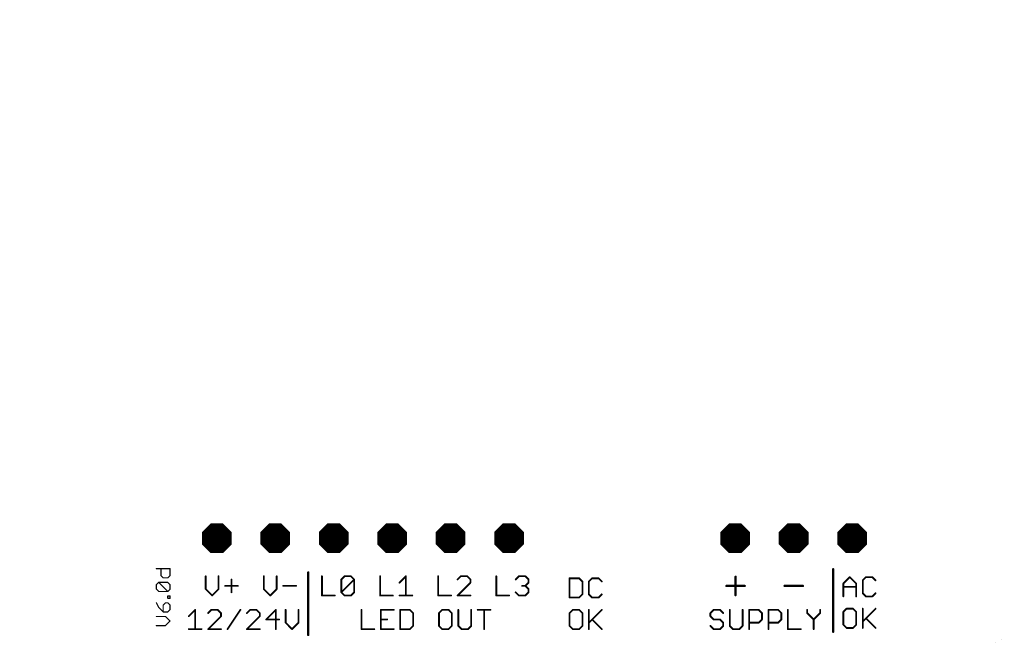
# Model space of a CAD drawing. Extents: x -4 to 316, y -3 to 104.
# Drawn here: x 230 to 314, y -3 to 51 of the extents above; entities that cross this region are included whole.
import ezdxf

# ---------------------------------------------------------------- set-up
doc = ezdxf.new("R2010")
doc.units = 0
doc.header["$MEASUREMENT"] = 0
doc.layers.get('0').update_dxf_attribs({"linetype": 'CONTINUOUS'})
for name, color, linetype in [('114', 4, 'CONTINUOUS'), ('17', 82, 'CONTINUOUS'), ('49', 6, 'CONTINUOUS')]:
    doc.layers.add(name, color=color, linetype=linetype)

# ---------------------------------------------------------------- blocks, each defined once
blk = doc.blocks.new('OCTAGONP')
at = {"const_width": 0.5}
blk.add_lwpolyline([(-0.25, -0.1036), (-0.25, 0.1036), (-0.1036, 0.25), (0.1036, 0.25), (0.25, 0.1036), (0.25, -0.1036), (0.1036, -0.25), (-0.1036, -0.25), (-0.25, -0.1036), (-0.25, 0.1036)], dxfattribs=at)

msp = doc.modelspace()

# ---------------------------------------------------------------- linework, layer by layer
at = {"layer": '114', "const_width": 0.001}
for points in [[(314.32, -1.636), (314.32, 103.046)], [(314.317, -1.67), (314.32, -1.642)], [(313.594, -2.597), (313.783, -2.519)], [(313.8, -2.513), (313.824, -2.5)], [(313.824, -2.5), (313.986, -2.375)], [(313.986, -2.375), (314.009, -2.359)], [(314.027, -2.343), (314.151, -2.181)], [(314.166, -2.165), (314.182, -2.143)], [(314.186, -2.136), (314.264, -1.947)], [(314.269, -1.938), (314.28, -1.913)], [(314.286, -1.895), (314.312, -1.692)], [(-2.68, -2.636), (313.32, -2.636)], [(313.338, -2.635), (313.54, -2.609)], [(313.54, -2.609), (313.568, -2.605)]]:
    msp.add_lwpolyline(points, dxfattribs=at)
at = {"layer": '114', "const_width": 0.0005}
for points in [[(305.08, 11.463, 1), (305.08, 11.463)], [(314.317, -1.669, 1), (314.318, -1.67)], [(314.32, -1.636, 1), (314.32, -1.636)], [(314.32, -1.642, 1), (314.32, -1.642)], [(313.783, -2.519, 1), (313.783, -2.519)], [(313.8, -2.512, 1), (313.8, -2.513)], [(313.824, -2.5, 1), (313.824, -2.499)], [(313.824, -2.499, 1), (313.825, -2.5)], [(313.986, -2.375, 1), (313.987, -2.376)], [(313.987, -2.376, 1), (313.986, -2.375)], [(314.009, -2.36, 1), (314.009, -2.359)], [(314.027, -2.343, 1), (314.027, -2.343)], [(314.151, -2.181, 1), (314.151, -2.181)], [(314.166, -2.165, 1), (314.166, -2.166)], [(314.182, -2.143, 1), (314.182, -2.143)], [(314.186, -2.136, 1), (314.186, -2.136)], [(314.264, -1.947, 1), (314.264, -1.947)], [(314.269, -1.938, 1), (314.269, -1.938)], [(314.28, -1.913, 1), (314.28, -1.913)], [(314.285, -1.895, 1), (314.286, -1.895)], [(314.312, -1.692, 1), (314.312, -1.692)], [(313.32, -2.636, 1), (313.32, -2.636)], [(313.338, -2.635, 1), (313.338, -2.636)], [(313.54, -2.609, 1), (313.54, -2.608)], [(313.54, -2.608, 1), (313.54, -2.609)], [(313.568, -2.605, 1), (313.568, -2.604)], [(313.594, -2.597, 1), (313.595, -2.598)]]:
    msp.add_lwpolyline(points, format="xyb", dxfattribs=at)
at = {"layer": '49'}
for points, const_width in [([(241.78, 3.748), (242.949, 3.748)], 0.102), ([(242.17, 3.164), (242.17, 3.748)], 0.102), ([(242.949, 3.748), (242.949, 3.164)], 0.102), ([(254.775, 3.425), (254.775, -1.925)], 0.2), ([(299.675, 3.7), (299.675, -1.65)], 0.2), ([(241.78, 2.384), (241.975, 2.579)], 0.102), ([(241.975, 2.579), (242.754, 2.579)], 0.102), ([(242.754, 1.799), (241.975, 2.579)], 0.102), ([(242.364, 2.969), (242.17, 3.164)], 0.102), ([(242.754, 2.969), (242.364, 2.969)], 0.102), ([(242.949, 3.164), (242.754, 2.969)], 0.102), ([(242.754, 2.579), (242.949, 2.384)], 0.102), ([(246.001, 3.1), (246.001, 2.001)], 0.152), ([(247.101, 2.001), (247.101, 3.1)], 0.152), ([(248.208, 2.825), (248.208, 1.726)], 0.152), ([(250.973, 3.1), (250.973, 2.001)], 0.152), ([(252.073, 2.001), (252.073, 3.1)], 0.152), ([(255.946, 3.1), (255.946, 1.451)], 0.152), ([(257.603, 2.825), (257.878, 3.1)], 0.152), ([(257.603, 1.726), (257.603, 2.825)], 0.152), ([(257.603, 1.726), (258.702, 2.825)], 0.152), ([(257.878, 3.1), (258.428, 3.1)], 0.152), ([(258.428, 3.1), (258.702, 2.825)], 0.152), ([(258.702, 2.825), (258.702, 1.726)], 0.152), ([(260.918, 3.1), (260.918, 1.451)], 0.152), ([(262.575, 2.55), (263.125, 3.1)], 0.152), ([(263.125, 3.1), (263.125, 1.451)], 0.152), ([(265.89, 3.1), (265.89, 1.451)], 0.152), ([(267.822, 3.1), (267.548, 2.825)], 0.152), ([(267.548, 1.451), (268.647, 2.55)], 0.152), ([(268.372, 3.1), (267.822, 3.1)], 0.152), ([(268.647, 2.825), (268.372, 3.1)], 0.152), ([(268.647, 2.55), (268.647, 2.825)], 0.152), ([(270.862, 3.1), (270.862, 1.451)], 0.152), ([(272.52, 2.825), (272.795, 3.1)], 0.152), ([(272.795, 3.1), (273.344, 3.1)], 0.152), ([(273.344, 3.1), (273.619, 2.825)], 0.152), ([(273.619, 2.55), (273.344, 2.276)], 0.152), ([(273.619, 2.825), (273.619, 2.55)], 0.152), ([(277.126, 2.925), (277.126, 1.276)], 0.152), ([(277.951, 2.925), (277.126, 2.925)], 0.152), ([(278.226, 2.65), (277.951, 2.925)], 0.152), ([(278.226, 1.551), (278.226, 2.65)], 0.152), ([(279.058, 2.925), (278.784, 2.65)], 0.152), ([(278.784, 2.65), (278.784, 1.551)], 0.152), ([(279.608, 2.925), (279.058, 2.925)], 0.152), ([(279.883, 2.65), (279.608, 2.925)], 0.152), ([(291.331, 3.051), (291.331, 1.491)], 0.203), ([(300.551, 2.475), (301.101, 3.025)], 0.152), ([(300.551, 1.376), (300.551, 2.475)], 0.152), ([(301.101, 3.025), (301.651, 2.475)], 0.152), ([(301.651, 2.475), (301.651, 1.376)], 0.152), ([(302.483, 3.025), (302.209, 2.75)], 0.152), ([(302.209, 2.75), (302.209, 1.651)], 0.152), ([(303.033, 3.025), (302.483, 3.025)], 0.152), ([(303.308, 2.75), (303.033, 3.025)], 0.152), ([(241.78, 1.994), (241.78, 2.384)], 0.102), ([(241.975, 1.799), (241.78, 1.994)], 0.102), ([(242.754, 1.799), (241.975, 1.799)], 0.102), ([(242.949, 1.994), (242.754, 1.799)], 0.102), ([(242.949, 2.384), (242.949, 1.994)], 0.102), ([(246.001, 2.001), (246.551, 1.451)], 0.152), ([(246.551, 1.451), (247.101, 2.001)], 0.152), ([(247.659, 2.276), (248.758, 2.276)], 0.152), ([(250.973, 2.001), (251.523, 1.451)], 0.152), ([(251.523, 1.451), (252.073, 2.001)], 0.152), ([(252.631, 2.276), (253.73, 2.276)], 0.152), ([(257.878, 1.451), (257.603, 1.726)], 0.152), ([(258.702, 1.726), (258.428, 1.451)], 0.152), ([(272.795, 1.451), (272.52, 1.726)], 0.152), ([(273.344, 2.276), (273.07, 2.276)], 0.152), ([(273.344, 2.276), (273.619, 2.001)], 0.152), ([(273.619, 1.726), (273.344, 1.451)], 0.152), ([(273.619, 2.001), (273.619, 1.726)], 0.152), ([(290.552, 2.271), (292.111, 2.271)], 0.203), ([(295.527, 2.271), (297.086, 2.271)], 0.203), ([(300.551, 2.201), (301.651, 2.201)], 0.152), ([(302.209, 1.651), (302.483, 1.376)], 0.152), ([(303.033, 1.376), (303.308, 1.651)], 0.152), ([(241.78, 0.825), (241.975, 0.435)], 0.102), ([(242.559, 0.825), (242.364, 0.63)], 0.102), ([(242.754, 0.825), (242.559, 0.825)], 0.102), ([(242.754, 1.215), (242.754, 1.409)], 0.102), ([(242.754, 1.409), (242.949, 1.409)], 0.102), ([(242.949, 1.215), (242.754, 1.215)], 0.102), ([(242.949, 0.63), (242.754, 0.825)], 0.102), ([(242.949, 1.409), (242.949, 1.215)], 0.102), ([(255.946, 1.451), (257.045, 1.451)], 0.152), ([(258.428, 1.451), (257.878, 1.451)], 0.152), ([(260.918, 1.451), (262.017, 1.451)], 0.152), ([(262.575, 1.451), (263.675, 1.451)], 0.152), ([(265.89, 1.451), (266.99, 1.451)], 0.152), ([(268.647, 1.451), (267.548, 1.451)], 0.152), ([(270.862, 1.451), (271.962, 1.451)], 0.152), ([(273.344, 1.451), (272.795, 1.451)], 0.152), ([(277.126, 1.276), (277.951, 1.276)], 0.152), ([(277.951, 1.276), (278.226, 1.551)], 0.152), ([(278.784, 1.551), (279.058, 1.276)], 0.152), ([(279.058, 1.276), (279.608, 1.276)], 0.152), ([(279.608, 1.276), (279.883, 1.551)], 0.152), ([(302.483, 1.376), (303.033, 1.376)], 0.152), ([(241.975, 0.435), (242.364, 0.045)], 0.102), ([(242.364, 0.63), (242.364, 0.045)], 0.102), ([(242.364, 0.045), (242.754, 0.045)], 0.102), ([(242.754, 0.045), (242.949, 0.24)], 0.102), ([(242.949, 0.24), (242.949, 0.63)], 0.102), ([(244.551, -0.325), (245.101, 0.225)], 0.152), ([(245.101, 0.225), (245.101, -1.424)], 0.152), ([(246.483, 0.225), (246.209, -0.05)], 0.152), ([(247.033, 0.225), (246.483, 0.225)], 0.152), ([(247.308, -0.05), (247.033, 0.225)], 0.152), ([(247.308, -0.325), (247.308, -0.05)], 0.152), ([(247.866, -1.424), (248.965, 0.225)], 0.152), ([(249.798, 0.225), (249.523, -0.05)], 0.152), ([(250.348, 0.225), (249.798, 0.225)], 0.152), ([(250.623, -0.05), (250.348, 0.225)], 0.152), ([(250.623, -0.325), (250.623, -0.05)], 0.152), ([(252.005, 0.225), (251.181, -0.599)], 0.152), ([(252.005, -1.424), (252.005, 0.225)], 0.152), ([(252.838, 0.225), (252.838, -0.874)], 0.152), ([(253.938, -0.874), (253.938, 0.225)], 0.152), ([(259.326, 0.225), (259.326, -1.424)], 0.152), ([(262.083, 0.225), (260.984, 0.225)], 0.152), ([(260.984, 0.225), (260.984, -1.424)], 0.152), ([(262.641, 0.225), (262.641, -1.424)], 0.152), ([(263.466, 0.225), (262.641, 0.225)], 0.152), ([(263.74, -0.05), (263.466, 0.225)], 0.152), ([(263.74, -1.149), (263.74, -0.05)], 0.152), ([(266.231, 0.225), (265.956, -0.05)], 0.152), ([(265.956, -0.05), (265.956, -1.149)], 0.152), ([(266.78, 0.225), (266.231, 0.225)], 0.152), ([(267.055, -0.05), (266.78, 0.225)], 0.152), ([(267.055, -1.149), (267.055, -0.05)], 0.152), ([(267.613, 0.225), (267.613, -1.149)], 0.152), ([(268.713, -1.149), (268.713, 0.225)], 0.152), ([(269.271, 0.225), (270.37, 0.225)], 0.152), ([(269.82, -1.424), (269.82, 0.225)], 0.152), ([(277.401, 0.225), (277.126, -0.05)], 0.152), ([(277.126, -0.05), (277.126, -1.149)], 0.152), ([(277.951, 0.225), (277.401, 0.225)], 0.152), ([(278.226, -0.05), (277.951, 0.225)], 0.152), ([(278.226, -1.149), (278.226, -0.05)], 0.152), ([(278.784, 0.225), (278.784, -1.424)], 0.152), ([(278.784, -0.874), (279.883, 0.225)], 0.152), ([(289.451, 0.225), (289.176, -0.05)], 0.152), ([(289.176, -0.05), (289.176, -0.325)], 0.152), ([(290.001, 0.225), (289.451, 0.225)], 0.152), ([(290.276, -0.05), (290.001, 0.225)], 0.152), ([(290.834, 0.225), (290.834, -1.149)], 0.152), ([(291.933, -1.149), (291.933, 0.225)], 0.152), ([(292.491, -1.424), (292.491, 0.225)], 0.152), ([(292.491, 0.225), (293.315, 0.225)], 0.152), ([(293.315, 0.225), (293.59, -0.05)], 0.152), ([(293.59, -0.05), (293.59, -0.599)], 0.152), ([(294.148, -1.424), (294.148, 0.225)], 0.152), ([(294.148, 0.225), (294.973, 0.225)], 0.152), ([(294.973, 0.225), (295.248, -0.05)], 0.152), ([(295.248, -0.05), (295.248, -0.599)], 0.152), ([(295.806, 0.225), (295.806, -1.424)], 0.152), ([(297.463, 0.225), (297.463, -0.05)], 0.152), ([(297.463, -0.05), (298.013, -0.599)], 0.152), ([(298.013, -0.599), (298.563, -0.05)], 0.152), ([(298.563, -0.05), (298.563, 0.225)], 0.152), ([(300.826, 0.325), (300.551, 0.05)], 0.152), ([(300.551, 0.05), (300.551, -1.049)], 0.152), ([(301.376, 0.325), (300.826, 0.325)], 0.152), ([(301.651, 0.05), (301.376, 0.325)], 0.152), ([(301.651, -1.049), (301.651, 0.05)], 0.152), ([(302.209, 0.325), (302.209, -1.324)], 0.152), ([(302.209, -0.774), (303.308, 0.325)], 0.152), ([(242.559, -0.345), (241.78, -0.345)], 0.102), ([(242.949, -0.734), (242.559, -0.345)], 0.102), ([(242.559, -1.124), (242.949, -0.734)], 0.102), ([(246.209, -1.424), (247.308, -0.325)], 0.152), ([(249.523, -1.424), (250.623, -0.325)], 0.152), ([(251.181, -0.599), (252.28, -0.599)], 0.152), ([(252.838, -0.874), (253.388, -1.424)], 0.152), ([(253.388, -1.424), (253.938, -0.874)], 0.152), ([(260.984, -0.599), (261.533, -0.599)], 0.152), ([(279.058, -0.599), (279.883, -1.424)], 0.152), ([(289.176, -0.325), (289.451, -0.599)], 0.152), ([(289.451, -0.599), (290.001, -0.599)], 0.152), ([(290.001, -0.599), (290.276, -0.874)], 0.152), ([(290.276, -0.874), (290.276, -1.149)], 0.152), ([(293.315, -0.874), (292.491, -0.874)], 0.152), ([(293.59, -0.599), (293.315, -0.874)], 0.152), ([(294.973, -0.874), (294.148, -0.874)], 0.152), ([(295.248, -0.599), (294.973, -0.874)], 0.152), ([(298.013, -0.599), (298.013, -1.424)], 0.152), ([(302.483, -0.499), (303.308, -1.324)], 0.152), ([(241.78, -1.124), (242.559, -1.124)], 0.102), ([(244.551, -1.424), (245.65, -1.424)], 0.152), ([(247.308, -1.424), (246.209, -1.424)], 0.152), ([(250.623, -1.424), (249.523, -1.424)], 0.152), ([(259.326, -1.424), (260.425, -1.424)], 0.152), ([(260.984, -1.424), (262.083, -1.424)], 0.152), ([(262.641, -1.424), (263.466, -1.424)], 0.152), ([(263.466, -1.424), (263.74, -1.149)], 0.152), ([(265.956, -1.149), (266.231, -1.424)], 0.152), ([(266.231, -1.424), (266.78, -1.424)], 0.152), ([(266.78, -1.424), (267.055, -1.149)], 0.152), ([(267.613, -1.149), (267.888, -1.424)], 0.152), ([(267.888, -1.424), (268.438, -1.424)], 0.152), ([(268.438, -1.424), (268.713, -1.149)], 0.152), ([(277.126, -1.149), (277.401, -1.424)], 0.152), ([(277.401, -1.424), (277.951, -1.424)], 0.152), ([(277.951, -1.424), (278.226, -1.149)], 0.152), ([(289.451, -1.424), (289.176, -1.149)], 0.152), ([(290.001, -1.424), (289.451, -1.424)], 0.152), ([(290.276, -1.149), (290.001, -1.424)], 0.152), ([(290.834, -1.149), (291.108, -1.424)], 0.152), ([(291.108, -1.424), (291.658, -1.424)], 0.152), ([(291.658, -1.424), (291.933, -1.149)], 0.152), ([(295.806, -1.424), (296.905, -1.424)], 0.152), ([(300.551, -1.049), (300.826, -1.324)], 0.152), ([(300.826, -1.324), (301.376, -1.324)], 0.152), ([(301.376, -1.324), (301.651, -1.049)], 0.152)]:
    msp.add_lwpolyline(points, dxfattribs=dict(at, const_width=const_width))
for points, const_width in [([(241.78, 3.774, 1), (241.78, 3.723)], 0.0508), ([(242.195, 3.748, 1), (242.144, 3.748)], 0.0508), ([(242.975, 3.748, 1), (242.924, 3.748)], 0.0508), ([(242.949, 3.723, 1), (242.949, 3.774)], 0.0508), ([(254.825, 3.425, 1), (254.725, 3.425)], 0.1), ([(299.725, 3.7, 1), (299.625, 3.7)], 0.1), ([(241.975, 2.604, 1), (241.975, 2.554)], 0.0508), ([(241.993, 2.597, 1), (241.957, 2.561)], 0.0508), ([(241.993, 2.561, 1), (241.957, 2.597)], 0.0508), ([(242.188, 3.182, 1), (242.152, 3.146)], 0.0508), ([(242.144, 3.164, 1), (242.195, 3.164)], 0.0508), ([(242.364, 2.994, 1), (242.364, 2.943)], 0.0508), ([(242.346, 2.951, 1), (242.382, 2.987)], 0.0508), ([(242.736, 2.987, 1), (242.772, 2.951)], 0.0508), ([(242.772, 2.597, 1), (242.736, 2.561)], 0.0508), ([(242.754, 2.943, 1), (242.754, 2.994)], 0.0508), ([(242.754, 2.554, 1), (242.754, 2.604)], 0.0508), ([(242.924, 3.164, 1), (242.975, 3.164)], 0.0508), ([(242.967, 3.146, 1), (242.931, 3.182)], 0.0508), ([(246.039, 3.1, 1), (245.963, 3.1)], 0.0762), ([(247.139, 3.1, 1), (247.062, 3.1)], 0.0762), ([(248.246, 2.825, 1), (248.17, 2.825)], 0.0762), ([(251.012, 3.1, 1), (250.935, 3.1)], 0.0762), ([(252.111, 3.1, 1), (252.035, 3.1)], 0.0762), ([(255.984, 3.1, 1), (255.908, 3.1)], 0.0762), ([(257.641, 2.825, 1), (257.565, 2.825)], 0.0762), ([(257.576, 2.852, 1), (257.63, 2.798)], 0.0762), ([(257.878, 3.138, 1), (257.878, 3.062)], 0.0762), ([(257.905, 3.073, 1), (257.851, 3.127)], 0.0762), ([(258.455, 3.127, 1), (258.401, 3.073)], 0.0762), ([(258.428, 3.062, 1), (258.428, 3.138)], 0.0762), ([(258.74, 2.825, 1), (258.664, 2.825)], 0.0762), ([(258.729, 2.798, 1), (258.675, 2.852)], 0.0762), ([(258.675, 2.798, 1), (258.729, 2.852)], 0.0762), ([(260.956, 3.1, 1), (260.88, 3.1)], 0.0762), ([(262.548, 2.578, 1), (262.602, 2.524)], 0.0762), ([(263.163, 3.1, 1), (263.087, 3.1)], 0.0762), ([(263.152, 3.073, 1), (263.098, 3.127)], 0.0762), ([(265.928, 3.1, 1), (265.852, 3.1)], 0.0762), ([(267.521, 2.852, 1), (267.575, 2.798)], 0.0762), ([(267.822, 3.138, 1), (267.822, 3.062)], 0.0762), ([(267.849, 3.073, 1), (267.796, 3.127)], 0.0762), ([(268.399, 3.127, 1), (268.345, 3.073)], 0.0762), ([(268.372, 3.062, 1), (268.372, 3.138)], 0.0762), ([(268.685, 2.825, 1), (268.609, 2.825)], 0.0762), ([(268.609, 2.55, 1), (268.685, 2.55)], 0.0762), ([(268.62, 2.798, 1), (268.674, 2.852)], 0.0762), ([(268.674, 2.524, 1), (268.62, 2.578)], 0.0762), ([(270.901, 3.1, 1), (270.824, 3.1)], 0.0762), ([(272.493, 2.852, 1), (272.547, 2.798)], 0.0762), ([(272.795, 3.138, 1), (272.795, 3.062)], 0.0762), ([(272.822, 3.073, 1), (272.768, 3.127)], 0.0762), ([(273.371, 3.127, 1), (273.317, 3.073)], 0.0762), ([(273.344, 3.062, 1), (273.344, 3.138)], 0.0762), ([(273.657, 2.825, 1), (273.581, 2.825)], 0.0762), ([(273.581, 2.55, 1), (273.657, 2.55)], 0.0762), ([(273.592, 2.798, 1), (273.646, 2.852)], 0.0762), ([(273.646, 2.524, 1), (273.592, 2.578)], 0.0762), ([(277.164, 2.925, 1), (277.088, 2.925)], 0.0762), ([(277.126, 2.963, 1), (277.126, 2.887)], 0.0762), ([(277.978, 2.952, 1), (277.924, 2.898)], 0.0762), ([(277.951, 2.887, 1), (277.951, 2.963)], 0.0762), ([(278.264, 2.65, 1), (278.187, 2.65)], 0.0762), ([(278.199, 2.623, 1), (278.252, 2.677)], 0.0762), ([(278.822, 2.65, 1), (278.745, 2.65)], 0.0762), ([(278.757, 2.677, 1), (278.811, 2.623)], 0.0762), ([(279.058, 2.963, 1), (279.058, 2.887)], 0.0762), ([(279.085, 2.898, 1), (279.031, 2.952)], 0.0762), ([(279.635, 2.952, 1), (279.581, 2.898)], 0.0762), ([(279.608, 2.887, 1), (279.608, 2.963)], 0.0762), ([(279.856, 2.623, 1), (279.91, 2.677)], 0.0762), ([(291.382, 3.051, 1), (291.28, 3.051)], 0.102), ([(300.589, 2.475, 1), (300.513, 2.475)], 0.0762), ([(300.524, 2.502, 1), (300.578, 2.449)], 0.0762), ([(301.128, 3.052, 1), (301.074, 2.998)], 0.0762), ([(301.128, 2.998, 1), (301.074, 3.052)], 0.0762), ([(301.689, 2.475, 1), (301.612, 2.475)], 0.0762), ([(301.624, 2.449, 1), (301.678, 2.502)], 0.0762), ([(302.247, 2.75, 1), (302.171, 2.75)], 0.0762), ([(302.182, 2.777, 1), (302.236, 2.723)], 0.0762), ([(302.483, 3.063, 1), (302.483, 2.987)], 0.0762), ([(302.51, 2.998, 1), (302.457, 3.052)], 0.0762), ([(303.06, 3.052, 1), (303.006, 2.998)], 0.0762), ([(303.033, 2.987, 1), (303.033, 3.063)], 0.0762), ([(303.281, 2.723, 1), (303.335, 2.777)], 0.0762), ([(241.805, 2.384, 1), (241.754, 2.384)], 0.0508), ([(241.762, 2.402, 1), (241.798, 2.366)], 0.0508), ([(241.798, 2.012, 1), (241.762, 1.976)], 0.0508), ([(241.754, 1.994, 1), (241.805, 1.994)], 0.0508), ([(241.975, 1.825, 1), (241.975, 1.774)], 0.0508), ([(241.957, 1.781, 1), (241.993, 1.817)], 0.0508), ([(242.736, 1.817, 1), (242.772, 1.781)], 0.0508), ([(242.736, 1.781, 1), (242.772, 1.817)], 0.0508), ([(242.754, 1.774, 1), (242.754, 1.825)], 0.0508), ([(242.975, 2.384, 1), (242.924, 2.384)], 0.0508), ([(242.924, 1.994, 1), (242.975, 1.994)], 0.0508), ([(242.931, 2.366, 1), (242.967, 2.402)], 0.0508), ([(242.967, 1.976, 1), (242.931, 2.012)], 0.0508), ([(246.028, 2.028, 1), (245.974, 1.974)], 0.0762), ([(245.963, 2.001, 1), (246.039, 2.001)], 0.0762), ([(247.062, 2.001, 1), (247.139, 2.001)], 0.0762), ([(247.127, 1.974, 1), (247.074, 2.028)], 0.0762), ([(247.659, 2.314, 1), (247.659, 2.238)], 0.0762), ([(248.17, 1.726, 1), (248.246, 1.726)], 0.0762), ([(248.758, 2.238, 1), (248.758, 2.314)], 0.0762), ([(251, 2.028, 1), (250.946, 1.974)], 0.0762), ([(250.935, 2.001, 1), (251.012, 2.001)], 0.0762), ([(252.035, 2.001, 1), (252.111, 2.001)], 0.0762), ([(252.1, 1.974, 1), (252.046, 2.028)], 0.0762), ([(252.631, 2.314, 1), (252.631, 2.238)], 0.0762), ([(253.73, 2.238, 1), (253.73, 2.314)], 0.0762), ([(257.63, 1.753, 1), (257.576, 1.699)], 0.0762), ([(257.576, 1.753, 1), (257.63, 1.699)], 0.0762), ([(257.565, 1.726, 1), (257.641, 1.726)], 0.0762), ([(258.664, 1.726, 1), (258.74, 1.726)], 0.0762), ([(258.729, 1.699, 1), (258.675, 1.753)], 0.0762), ([(272.547, 1.753, 1), (272.493, 1.699)], 0.0762), ([(273.07, 2.314, 1), (273.07, 2.238)], 0.0762), ([(273.371, 2.303, 1), (273.317, 2.249)], 0.0762), ([(273.317, 2.303, 1), (273.371, 2.249)], 0.0762), ([(273.344, 2.238, 1), (273.344, 2.314)], 0.0762), ([(273.657, 2.001, 1), (273.581, 2.001)], 0.0762), ([(273.581, 1.726, 1), (273.657, 1.726)], 0.0762), ([(273.592, 1.974, 1), (273.646, 2.028)], 0.0762), ([(273.646, 1.699, 1), (273.592, 1.753)], 0.0762), ([(290.552, 2.322, 1), (290.552, 2.22)], 0.102), ([(292.111, 2.22, 1), (292.111, 2.322)], 0.102), ([(295.527, 2.322, 1), (295.527, 2.22)], 0.102), ([(297.086, 2.22, 1), (297.086, 2.322)], 0.102), ([(300.551, 2.239, 1), (300.551, 2.163)], 0.0762), ([(301.651, 2.163, 1), (301.651, 2.239)], 0.0762), ([(302.236, 1.678, 1), (302.182, 1.624)], 0.0762), ([(302.171, 1.651, 1), (302.247, 1.651)], 0.0762), ([(303.335, 1.624, 1), (303.281, 1.678)], 0.0762), ([(241.803, 0.836, 1), (241.757, 0.813)], 0.0508), ([(242.559, 0.85, 1), (242.559, 0.799)], 0.0508), ([(242.577, 0.807, 1), (242.541, 0.843)], 0.0508), ([(242.772, 0.843, 1), (242.736, 0.807)], 0.0508), ([(242.78, 1.409, 1), (242.729, 1.409)], 0.0508), ([(242.754, 1.435, 1), (242.754, 1.384)], 0.0508), ([(242.754, 1.24, 1), (242.754, 1.189)], 0.0508), ([(242.729, 1.215, 1), (242.78, 1.215)], 0.0508), ([(242.754, 0.799, 1), (242.754, 0.85)], 0.0508), ([(242.975, 1.409, 1), (242.924, 1.409)], 0.0508), ([(242.924, 1.215, 1), (242.975, 1.215)], 0.0508), ([(242.949, 1.384, 1), (242.949, 1.435)], 0.0508), ([(242.949, 1.189, 1), (242.949, 1.24)], 0.0508), ([(246.524, 1.478, 1), (246.578, 1.424)], 0.0762), ([(246.524, 1.424, 1), (246.578, 1.478)], 0.0762), ([(251.496, 1.478, 1), (251.55, 1.424)], 0.0762), ([(251.496, 1.424, 1), (251.55, 1.478)], 0.0762), ([(255.946, 1.489, 1), (255.946, 1.413)], 0.0762), ([(255.908, 1.451, 1), (255.984, 1.451)], 0.0762), ([(257.045, 1.413, 1), (257.045, 1.489)], 0.0762), ([(257.878, 1.489, 1), (257.878, 1.413)], 0.0762), ([(257.851, 1.424, 1), (257.905, 1.478)], 0.0762), ([(258.401, 1.478, 1), (258.455, 1.424)], 0.0762), ([(258.428, 1.413, 1), (258.428, 1.489)], 0.0762), ([(260.918, 1.489, 1), (260.918, 1.413)], 0.0762), ([(260.88, 1.451, 1), (260.956, 1.451)], 0.0762), ([(262.017, 1.413, 1), (262.017, 1.489)], 0.0762), ([(262.575, 1.489, 1), (262.575, 1.413)], 0.0762), ([(263.087, 1.451, 1), (263.163, 1.451)], 0.0762), ([(263.675, 1.413, 1), (263.675, 1.489)], 0.0762), ([(265.89, 1.489, 1), (265.89, 1.413)], 0.0762), ([(265.852, 1.451, 1), (265.928, 1.451)], 0.0762), ([(266.99, 1.413, 1), (266.99, 1.489)], 0.0762), ([(267.548, 1.489, 1), (267.548, 1.413)], 0.0762), ([(267.521, 1.478, 1), (267.575, 1.424)], 0.0762), ([(268.647, 1.413, 1), (268.647, 1.489)], 0.0762), ([(270.862, 1.489, 1), (270.862, 1.413)], 0.0762), ([(270.824, 1.451, 1), (270.901, 1.451)], 0.0762), ([(271.962, 1.413, 1), (271.962, 1.489)], 0.0762), ([(272.795, 1.489, 1), (272.795, 1.413)], 0.0762), ([(272.768, 1.424, 1), (272.822, 1.478)], 0.0762), ([(273.317, 1.478, 1), (273.371, 1.424)], 0.0762), ([(273.344, 1.413, 1), (273.344, 1.489)], 0.0762), ([(277.126, 1.314, 1), (277.126, 1.238)], 0.0762), ([(277.088, 1.276, 1), (277.164, 1.276)], 0.0762), ([(277.924, 1.303, 1), (277.978, 1.249)], 0.0762), ([(277.951, 1.238, 1), (277.951, 1.314)], 0.0762), ([(278.187, 1.551, 1), (278.264, 1.551)], 0.0762), ([(278.252, 1.524, 1), (278.199, 1.578)], 0.0762), ([(278.811, 1.578, 1), (278.757, 1.524)], 0.0762), ([(278.745, 1.551, 1), (278.822, 1.551)], 0.0762), ([(279.058, 1.314, 1), (279.058, 1.238)], 0.0762), ([(279.031, 1.249, 1), (279.085, 1.303)], 0.0762), ([(279.581, 1.303, 1), (279.635, 1.249)], 0.0762), ([(279.608, 1.238, 1), (279.608, 1.314)], 0.0762), ([(279.91, 1.524, 1), (279.856, 1.578)], 0.0762), ([(291.28, 1.491, 1), (291.382, 1.491)], 0.102), ([(300.513, 1.376, 1), (300.589, 1.376)], 0.0762), ([(301.612, 1.376, 1), (301.689, 1.376)], 0.0762), ([(302.483, 1.414, 1), (302.483, 1.338)], 0.0762), ([(302.457, 1.349, 1), (302.51, 1.403)], 0.0762), ([(303.006, 1.403, 1), (303.06, 1.349)], 0.0762), ([(303.033, 1.338, 1), (303.033, 1.414)], 0.0762), ([(241.993, 0.453, 1), (241.957, 0.417)], 0.0508), ([(241.952, 0.424, 1), (241.997, 0.446)], 0.0508), ([(242.39, 0.63, 1), (242.339, 0.63)], 0.0508), ([(242.346, 0.648, 1), (242.382, 0.612)], 0.0508), ([(242.364, 0.071, 1), (242.364, 0.02)], 0.0508), ([(242.339, 0.045, 1), (242.39, 0.045)], 0.0508), ([(242.346, 0.027, 1), (242.382, 0.063)], 0.0508), ([(242.736, 0.063, 1), (242.772, 0.027)], 0.0508), ([(242.754, 0.02, 1), (242.754, 0.071)], 0.0508), ([(242.975, 0.63, 1), (242.924, 0.63)], 0.0508), ([(242.924, 0.24, 1), (242.975, 0.24)], 0.0508), ([(242.931, 0.612, 1), (242.967, 0.648)], 0.0508), ([(242.967, 0.222, 1), (242.931, 0.258)], 0.0508), ([(245.139, 0.225, 1), (245.063, 0.225)], 0.0762), ([(245.128, 0.198, 1), (245.074, 0.252)], 0.0762), ([(246.182, -0.023, 1), (246.236, -0.077)], 0.0762), ([(246.483, 0.263, 1), (246.483, 0.187)], 0.0762), ([(246.51, 0.198, 1), (246.457, 0.252)], 0.0762), ([(247.06, 0.252, 1), (247.006, 0.198)], 0.0762), ([(247.033, 0.187, 1), (247.033, 0.263)], 0.0762), ([(247.346, -0.05, 1), (247.27, -0.05)], 0.0762), ([(247.281, -0.077, 1), (247.335, -0.023)], 0.0762), ([(248.997, 0.204, 1), (248.934, 0.246)], 0.0762), ([(249.496, -0.023, 1), (249.55, -0.077)], 0.0762), ([(249.798, 0.263, 1), (249.798, 0.187)], 0.0762), ([(249.825, 0.198, 1), (249.771, 0.252)], 0.0762), ([(250.375, 0.252, 1), (250.321, 0.198)], 0.0762), ([(250.348, 0.187, 1), (250.348, 0.263)], 0.0762), ([(250.661, -0.05, 1), (250.585, -0.05)], 0.0762), ([(250.596, -0.077, 1), (250.65, -0.023)], 0.0762), ([(252.043, 0.225, 1), (251.967, 0.225)], 0.0762), ([(252.032, 0.198, 1), (251.978, 0.252)], 0.0762), ([(252.876, 0.225, 1), (252.8, 0.225)], 0.0762), ([(253.976, 0.225, 1), (253.899, 0.225)], 0.0762), ([(259.364, 0.225, 1), (259.288, 0.225)], 0.0762), ([(260.984, 0.263, 1), (260.984, 0.187)], 0.0762), ([(261.022, 0.225, 1), (260.945, 0.225)], 0.0762), ([(262.083, 0.187, 1), (262.083, 0.263)], 0.0762), ([(262.679, 0.225, 1), (262.603, 0.225)], 0.0762), ([(262.641, 0.263, 1), (262.641, 0.187)], 0.0762), ([(263.493, 0.252, 1), (263.439, 0.198)], 0.0762), ([(263.466, 0.187, 1), (263.466, 0.263)], 0.0762), ([(263.779, -0.05, 1), (263.702, -0.05)], 0.0762), ([(263.713, -0.077, 1), (263.767, -0.023)], 0.0762), ([(265.994, -0.05, 1), (265.918, -0.05)], 0.0762), ([(265.929, -0.023, 1), (265.983, -0.077)], 0.0762), ([(266.231, 0.263, 1), (266.231, 0.187)], 0.0762), ([(266.258, 0.198, 1), (266.204, 0.252)], 0.0762), ([(266.807, 0.252, 1), (266.753, 0.198)], 0.0762), ([(266.78, 0.187, 1), (266.78, 0.263)], 0.0762), ([(267.093, -0.05, 1), (267.017, -0.05)], 0.0762), ([(267.028, -0.077, 1), (267.082, -0.023)], 0.0762), ([(267.651, 0.225, 1), (267.575, 0.225)], 0.0762), ([(268.751, 0.225, 1), (268.675, 0.225)], 0.0762), ([(269.271, 0.263, 1), (269.271, 0.187)], 0.0762), ([(269.858, 0.225, 1), (269.782, 0.225)], 0.0762), ([(270.37, 0.187, 1), (270.37, 0.263)], 0.0762), ([(277.164, -0.05, 1), (277.088, -0.05)], 0.0762), ([(277.099, -0.023, 1), (277.153, -0.077)], 0.0762), ([(277.401, 0.263, 1), (277.401, 0.187)], 0.0762), ([(277.428, 0.198, 1), (277.374, 0.252)], 0.0762), ([(277.978, 0.252, 1), (277.924, 0.198)], 0.0762), ([(277.951, 0.187, 1), (277.951, 0.263)], 0.0762), ([(278.264, -0.05, 1), (278.187, -0.05)], 0.0762), ([(278.199, -0.077, 1), (278.252, -0.023)], 0.0762), ([(278.822, 0.225, 1), (278.745, 0.225)], 0.0762), ([(279.91, 0.198, 1), (279.856, 0.252)], 0.0762), ([(289.214, -0.05, 1), (289.138, -0.05)], 0.0762), ([(289.149, -0.023, 1), (289.203, -0.077)], 0.0762), ([(289.451, 0.263, 1), (289.451, 0.187)], 0.0762), ([(289.478, 0.198, 1), (289.424, 0.252)], 0.0762), ([(290.028, 0.252, 1), (289.974, 0.198)], 0.0762), ([(290.001, 0.187, 1), (290.001, 0.263)], 0.0762), ([(290.249, -0.077, 1), (290.303, -0.023)], 0.0762), ([(290.872, 0.225, 1), (290.796, 0.225)], 0.0762), ([(291.971, 0.225, 1), (291.895, 0.225)], 0.0762), ([(292.529, 0.225, 1), (292.453, 0.225)], 0.0762), ([(292.491, 0.263, 1), (292.491, 0.187)], 0.0762), ([(293.342, 0.252, 1), (293.289, 0.198)], 0.0762), ([(293.315, 0.187, 1), (293.315, 0.263)], 0.0762), ([(293.628, -0.05, 1), (293.552, -0.05)], 0.0762), ([(293.563, -0.077, 1), (293.617, -0.023)], 0.0762), ([(294.187, 0.225, 1), (294.11, 0.225)], 0.0762), ([(294.148, 0.263, 1), (294.148, 0.187)], 0.0762), ([(295, 0.252, 1), (294.946, 0.198)], 0.0762), ([(294.973, 0.187, 1), (294.973, 0.263)], 0.0762), ([(295.286, -0.05, 1), (295.21, -0.05)], 0.0762), ([(295.221, -0.077, 1), (295.275, -0.023)], 0.0762), ([(295.844, 0.225, 1), (295.768, 0.225)], 0.0762), ([(297.501, 0.225, 1), (297.425, 0.225)], 0.0762), ([(297.49, -0.023, 1), (297.436, -0.077)], 0.0762), ([(298.601, 0.225, 1), (298.524, 0.225)], 0.0762), ([(298.59, -0.077, 1), (298.536, -0.023)], 0.0762), ([(300.589, 0.05, 1), (300.513, 0.05)], 0.0762), ([(300.524, 0.077, 1), (300.578, 0.023)], 0.0762), ([(300.826, 0.363, 1), (300.826, 0.287)], 0.0762), ([(300.853, 0.298, 1), (300.799, 0.352)], 0.0762), ([(301.403, 0.352, 1), (301.349, 0.298)], 0.0762), ([(301.376, 0.287, 1), (301.376, 0.363)], 0.0762), ([(301.689, 0.05, 1), (301.612, 0.05)], 0.0762), ([(301.624, 0.023, 1), (301.678, 0.077)], 0.0762), ([(302.247, 0.325, 1), (302.171, 0.325)], 0.0762), ([(303.335, 0.298, 1), (303.281, 0.352)], 0.0762), ([(241.78, -0.319, 1), (241.78, -0.37)], 0.0508), ([(242.577, -0.327, 1), (242.541, -0.363)], 0.0508), ([(242.559, -0.37, 1), (242.559, -0.319)], 0.0508), ([(242.967, -0.752, 1), (242.931, -0.716)], 0.0508), ([(242.931, -0.752, 1), (242.967, -0.716)], 0.0508), ([(244.524, -0.297, 1), (244.578, -0.351)], 0.0762), ([(247.27, -0.325, 1), (247.346, -0.325)], 0.0762), ([(247.335, -0.351, 1), (247.281, -0.297)], 0.0762), ([(250.585, -0.325, 1), (250.661, -0.325)], 0.0762), ([(250.65, -0.351, 1), (250.596, -0.297)], 0.0762), ([(251.181, -0.561, 1), (251.181, -0.637)], 0.0762), ([(251.154, -0.572, 1), (251.208, -0.626)], 0.0762), ([(252.28, -0.637, 1), (252.28, -0.561)], 0.0762), ([(252.865, -0.847, 1), (252.811, -0.901)], 0.0762), ([(252.8, -0.874, 1), (252.876, -0.874)], 0.0762), ([(253.899, -0.874, 1), (253.976, -0.874)], 0.0762), ([(253.965, -0.901, 1), (253.911, -0.847)], 0.0762), ([(260.984, -0.561, 1), (260.984, -0.637)], 0.0762), ([(261.533, -0.637, 1), (261.533, -0.561)], 0.0762), ([(278.757, -0.847, 1), (278.811, -0.901)], 0.0762), ([(279.085, -0.572, 1), (279.031, -0.626)], 0.0762), ([(289.203, -0.297, 1), (289.149, -0.351)], 0.0762), ([(289.138, -0.325, 1), (289.214, -0.325)], 0.0762), ([(289.451, -0.561, 1), (289.451, -0.637)], 0.0762), ([(289.424, -0.626, 1), (289.478, -0.572)], 0.0762), ([(290.028, -0.572, 1), (289.974, -0.626)], 0.0762), ([(290.001, -0.637, 1), (290.001, -0.561)], 0.0762), ([(290.314, -0.874, 1), (290.237, -0.874)], 0.0762), ([(290.249, -0.901, 1), (290.303, -0.847)], 0.0762), ([(292.491, -0.836, 1), (292.491, -0.912)], 0.0762), ([(293.289, -0.847, 1), (293.342, -0.901)], 0.0762), ([(293.315, -0.912, 1), (293.315, -0.836)], 0.0762), ([(293.552, -0.599, 1), (293.628, -0.599)], 0.0762), ([(293.617, -0.626, 1), (293.563, -0.572)], 0.0762), ([(294.148, -0.836, 1), (294.148, -0.912)], 0.0762), ([(294.946, -0.847, 1), (295, -0.901)], 0.0762), ([(294.973, -0.912, 1), (294.973, -0.836)], 0.0762), ([(295.21, -0.599, 1), (295.286, -0.599)], 0.0762), ([(295.275, -0.626, 1), (295.221, -0.572)], 0.0762), ([(297.425, -0.05, 1), (297.501, -0.05)], 0.0762), ([(298.051, -0.599, 1), (297.975, -0.599)], 0.0762), ([(297.986, -0.572, 1), (298.04, -0.626)], 0.0762), ([(297.986, -0.626, 1), (298.04, -0.572)], 0.0762), ([(298.524, -0.05, 1), (298.601, -0.05)], 0.0762), ([(302.182, -0.747, 1), (302.236, -0.801)], 0.0762), ([(302.51, -0.472, 1), (302.457, -0.526)], 0.0762), ([(241.78, -1.099, 1), (241.78, -1.15)], 0.0508), ([(242.541, -1.106, 1), (242.577, -1.142)], 0.0508), ([(242.559, -1.15, 1), (242.559, -1.099)], 0.0508), ([(244.551, -1.386, 1), (244.551, -1.462)], 0.0762), ([(245.063, -1.424, 1), (245.139, -1.424)], 0.0762), ([(245.65, -1.462, 1), (245.65, -1.386)], 0.0762), ([(246.209, -1.386, 1), (246.209, -1.462)], 0.0762), ([(246.182, -1.397, 1), (246.236, -1.451)], 0.0762), ([(247.308, -1.462, 1), (247.308, -1.386)], 0.0762), ([(247.834, -1.403, 1), (247.898, -1.445)], 0.0762), ([(249.523, -1.386, 1), (249.523, -1.462)], 0.0762), ([(249.496, -1.397, 1), (249.55, -1.451)], 0.0762), ([(250.623, -1.462, 1), (250.623, -1.386)], 0.0762), ([(251.967, -1.424, 1), (252.043, -1.424)], 0.0762), ([(253.361, -1.397, 1), (253.415, -1.451)], 0.0762), ([(253.361, -1.451, 1), (253.415, -1.397)], 0.0762), ([(259.326, -1.386, 1), (259.326, -1.462)], 0.0762), ([(259.288, -1.424, 1), (259.364, -1.424)], 0.0762), ([(260.425, -1.462, 1), (260.425, -1.386)], 0.0762), ([(260.984, -1.386, 1), (260.984, -1.462)], 0.0762), ([(260.945, -1.424, 1), (261.022, -1.424)], 0.0762), ([(262.083, -1.462, 1), (262.083, -1.386)], 0.0762), ([(262.641, -1.386, 1), (262.641, -1.462)], 0.0762), ([(262.603, -1.424, 1), (262.679, -1.424)], 0.0762), ([(263.439, -1.397, 1), (263.493, -1.451)], 0.0762), ([(263.466, -1.462, 1), (263.466, -1.386)], 0.0762), ([(263.702, -1.149, 1), (263.779, -1.149)], 0.0762), ([(263.767, -1.176, 1), (263.713, -1.122)], 0.0762), ([(265.983, -1.122, 1), (265.929, -1.176)], 0.0762), ([(265.918, -1.149, 1), (265.994, -1.149)], 0.0762), ([(266.231, -1.386, 1), (266.231, -1.462)], 0.0762), ([(266.204, -1.451, 1), (266.258, -1.397)], 0.0762), ([(266.753, -1.397, 1), (266.807, -1.451)], 0.0762), ([(266.78, -1.462, 1), (266.78, -1.386)], 0.0762), ([(267.017, -1.149, 1), (267.093, -1.149)], 0.0762), ([(267.082, -1.176, 1), (267.028, -1.122)], 0.0762), ([(267.64, -1.122, 1), (267.586, -1.176)], 0.0762), ([(267.575, -1.149, 1), (267.651, -1.149)], 0.0762), ([(267.888, -1.386, 1), (267.888, -1.462)], 0.0762), ([(267.861, -1.451, 1), (267.915, -1.397)], 0.0762), ([(268.411, -1.397, 1), (268.465, -1.451)], 0.0762), ([(268.438, -1.462, 1), (268.438, -1.386)], 0.0762), ([(268.675, -1.149, 1), (268.751, -1.149)], 0.0762), ([(268.74, -1.176, 1), (268.686, -1.122)], 0.0762), ([(269.782, -1.424, 1), (269.858, -1.424)], 0.0762), ([(277.153, -1.122, 1), (277.099, -1.176)], 0.0762), ([(277.088, -1.149, 1), (277.164, -1.149)], 0.0762), ([(277.401, -1.386, 1), (277.401, -1.462)], 0.0762), ([(277.374, -1.451, 1), (277.428, -1.397)], 0.0762), ([(277.924, -1.397, 1), (277.978, -1.451)], 0.0762), ([(277.951, -1.462, 1), (277.951, -1.386)], 0.0762), ([(278.187, -1.149, 1), (278.264, -1.149)], 0.0762), ([(278.252, -1.176, 1), (278.199, -1.122)], 0.0762), ([(278.745, -1.424, 1), (278.822, -1.424)], 0.0762), ([(279.856, -1.451, 1), (279.91, -1.397)], 0.0762), ([(289.203, -1.122, 1), (289.149, -1.176)], 0.0762), ([(289.451, -1.386, 1), (289.451, -1.462)], 0.0762), ([(289.424, -1.451, 1), (289.478, -1.397)], 0.0762), ([(289.974, -1.397, 1), (290.028, -1.451)], 0.0762), ([(290.001, -1.462, 1), (290.001, -1.386)], 0.0762), ([(290.237, -1.149, 1), (290.314, -1.149)], 0.0762), ([(290.303, -1.176, 1), (290.249, -1.122)], 0.0762), ([(290.861, -1.122, 1), (290.807, -1.176)], 0.0762), ([(290.796, -1.149, 1), (290.872, -1.149)], 0.0762), ([(291.108, -1.386, 1), (291.108, -1.462)], 0.0762), ([(291.082, -1.451, 1), (291.135, -1.397)], 0.0762), ([(291.631, -1.397, 1), (291.685, -1.451)], 0.0762), ([(291.658, -1.462, 1), (291.658, -1.386)], 0.0762), ([(291.895, -1.149, 1), (291.971, -1.149)], 0.0762), ([(291.96, -1.176, 1), (291.906, -1.122)], 0.0762), ([(292.453, -1.424, 1), (292.529, -1.424)], 0.0762), ([(294.11, -1.424, 1), (294.187, -1.424)], 0.0762), ([(295.806, -1.386, 1), (295.806, -1.462)], 0.0762), ([(295.768, -1.424, 1), (295.844, -1.424)], 0.0762), ([(296.905, -1.462, 1), (296.905, -1.386)], 0.0762), ([(297.975, -1.424, 1), (298.051, -1.424)], 0.0762), ([(299.625, -1.65, 1), (299.725, -1.65)], 0.1), ([(300.578, -1.022, 1), (300.524, -1.076)], 0.0762), ([(300.513, -1.049, 1), (300.589, -1.049)], 0.0762), ([(300.826, -1.286, 1), (300.826, -1.362)], 0.0762), ([(300.799, -1.351, 1), (300.853, -1.297)], 0.0762), ([(301.349, -1.297, 1), (301.403, -1.351)], 0.0762), ([(301.376, -1.362, 1), (301.376, -1.286)], 0.0762), ([(301.612, -1.049, 1), (301.689, -1.049)], 0.0762), ([(301.678, -1.076, 1), (301.624, -1.022)], 0.0762), ([(302.171, -1.324, 1), (302.247, -1.324)], 0.0762), ([(303.281, -1.351, 1), (303.335, -1.297)], 0.0762), ([(254.725, -1.925, 1), (254.825, -1.925)], 0.1)]:
    msp.add_lwpolyline(points, format="xyb", dxfattribs=dict(at, const_width=const_width))

# ---------------------------------------------------------------- block references
at = {"layer": '17', "xscale": 2.54, "yscale": 2.54}
for p in [(246.95, 6.35), (246.95, 6.35), (251.95, 6.35), (251.95, 6.35), (256.95, 6.35), (256.95, 6.35), (261.95, 6.35), (261.95, 6.35), (266.95, 6.35), (266.95, 6.35), (271.95, 6.35), (271.95, 6.35), (291.3, 6.35), (291.3, 6.35), (296.3, 6.35), (296.3, 6.35), (301.3, 6.35), (301.3, 6.35)]:
    msp.add_blockref('OCTAGONP', p, dxfattribs=at)

doc.saveas('drawing.dxf')
